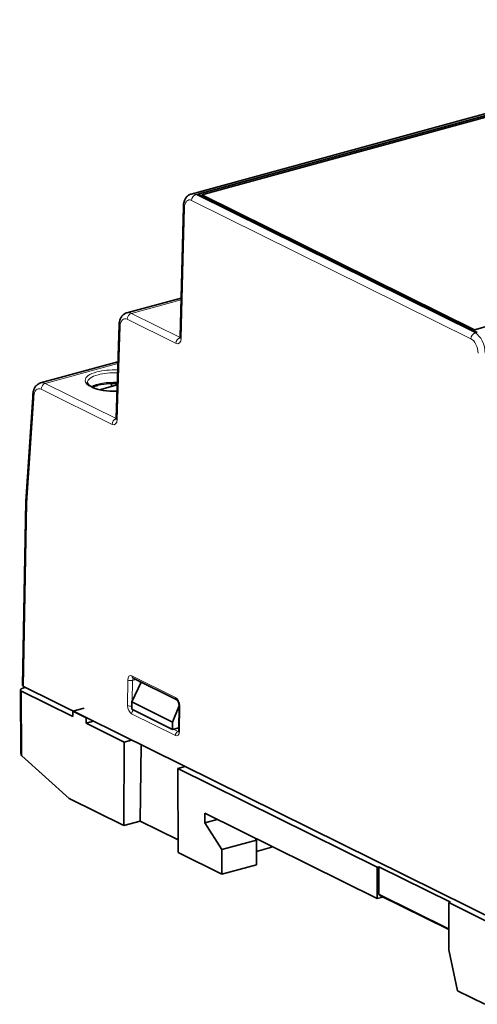
# Model space of a CAD drawing. Units: millimetres. Extents: x 6 to 310, y 7 to 285.
# Drawn here: x 198 to 239, y 13 to 100 of the extents above; entities that cross this region are included whole.
import ezdxf

# ---------------------------------------------------------------- set-up
doc = ezdxf.new("R2010")
doc.units = ezdxf.units.MM
doc.layers.add('1', color=7, linetype='Continuous', true_color=0xffffff)

msp = doc.modelspace()

# ---------------------------------------------------------------- linework, layer by layer
at = {"layer": '1', "color": 18, "linetype": 'Continuous', "lineweight": 35}
for p, q in [((269.926, 100.16), (213.384, 84.721)), ((213.983, 84.723), (270.133, 100.055)), ((270.158, 99.9), (214.334, 84.657)), ((294.29, 87.953), (238.465, 72.71)), ((238.722, 72.476), (213.984, 84.722)), ((214.334, 84.657), (238.465, 72.71)), ((214.73, 84.461), (214.59, 84.423)), ((212.696, 83.625), (212.41, 72.064)), ((212.496, 75.515), (207.691, 74.203)), ((207.003, 73.117), (206.751, 64.883)), ((238.465, 72.71), (238.465, 72.603)), ((206.905, 69.871), (200.059, 68.002)), ((206.841, 67.819), (205.28, 67.392)), ((206.326, 67.947), (206.321, 67.677)), ((199.368, 66.731), (198.758, 57.51)), ((199.371, 66.894), (199.368, 66.729)), ((198.758, 57.506), (198.448, 41.215)), ((208.242, 41.858), (208.243, 41.858)), ((208.243, 41.858), (212.119, 39.939)), ((198.467, 40.961), (198.711, 41.028)), ((252.292, 14.502), (198.539, 41.113)), ((208.146, 39.749), (208.965, 41.5)), ((208.908, 41.377), (208.91, 41.528)), ((198.269, 40.815), (198.3, 35.173)), ((198.37, 40.703), (202.895, 38.463)), ((208.126, 39.105), (208.146, 39.749)), ((208.146, 39.749), (211.736, 37.971)), ((212.309, 39.337), (211.736, 37.971)), ((212.11, 39.944), (212.119, 39.939)), ((212.31, 39.474), (212.292, 37.221)), ((202.895, 38.927), (203.92, 39.207)), ((204.101, 38.329), (202.895, 38.927)), ((202.895, 38.463), (202.895, 38.927)), ((203.498, 38.628), (203.537, 38.638)), ((211.746, 37.313), (208.126, 39.105)), ((204.101, 37.866), (204.101, 38.329)), ((204.743, 38.041), (204.101, 37.866)), ((204.101, 37.866), (207.462, 36.202)), ((211.736, 37.971), (211.746, 37.313)), ((211.746, 37.313), (212.294, 37.463)), ((207.462, 36.202), (207.419, 28.805)), ((207.462, 36.202), (208.104, 36.378)), ((208.879, 29.203), (208.968, 35.95)), ((202.571, 31.205), (198.402, 34.986)), ((212.846, 34.03), (212.204, 33.855)), ((212.245, 26.416), (212.204, 33.855)), ((212.204, 33.855), (229.854, 25.117)), ((207.419, 28.805), (202.571, 31.205)), ((214.598, 29.887), (214.598, 29.053)), ((229.854, 22.335), (214.598, 29.887)), ((208.879, 29.203), (207.419, 28.805)), ((212.239, 27.54), (208.879, 29.203)), ((214.598, 29.053), (215.685, 29.349)), ((214.598, 29.053), (216.107, 26.683)), ((216.107, 26.683), (219.177, 27.521)), ((219.177, 27.521), (219.087, 27.665)), ((219.161, 25.338), (219.177, 27.521)), ((216.106, 24.504), (212.245, 26.416)), ((216.107, 26.683), (216.106, 24.504)), ((220.608, 26.912), (219.17, 26.519)), ((216.106, 24.504), (219.161, 25.338)), ((229.854, 25.117), (230.013, 25.16)), ((229.854, 22.335), (229.854, 25.117)), ((230.013, 25.16), (230.013, 22.748)), ((230.013, 25.16), (236.348, 22.024)), ((230.365, 22.474), (229.854, 22.335)), ((230.084, 22.614), (236.188, 19.592)), ((236.348, 22.024), (236.188, 21.981)), ((236.188, 21.981), (236.188, 19.199)), ((236.188, 21.981), (239.436, 20.373)), ((236.196, 17.804), (236.188, 19.199)), ((236.964, 14.178), (236.196, 17.804)), ((239.393, 12.976), (236.964, 14.178))]:
    msp.add_line(p, q, dxfattribs=at)
at = {"layer": '1', "color": 8, "linetype": 'Continuous', "lineweight": 18}
for p, q in [((213.79, 84.668), (213.986, 84.722)), ((213.79, 84.668), (238.525, 72.423)), ((238.163, 71.907), (213.428, 84.152)), ((212.787, 83.515), (212.501, 71.955)), ((208.096, 74.15), (212.491, 75.35)), ((208.096, 74.15), (212.406, 72.016)), ((212.044, 71.5), (207.734, 73.634)), ((207.094, 73.006), (206.842, 64.771)), ((238.721, 72.476), (238.525, 72.423)), ((206.899, 69.705), (200.465, 67.948)), ((206.385, 64.322), (200.103, 67.432)), ((200.465, 67.948), (206.747, 64.838)), ((199.459, 66.614), (198.848, 57.391)), ((199.462, 66.787), (199.459, 66.614)), ((198.848, 57.391), (198.539, 41.113)), ((208.137, 42.062), (212.013, 40.143)), ((207.754, 39.431), (207.771, 41.683)), ((208.187, 41.658), (208.173, 39.806)), ((208.496, 41.733), (208.187, 41.658)), ((198.402, 34.986), (198.37, 40.703)), ((212.37, 39.406), (212.353, 37.154)), ((211.987, 36.776), (208.111, 38.694)), ((211.8, 37.328), (212.224, 37.118)), ((212.224, 37.118), (212.283, 37.136)), ((236.188, 19.691), (230.013, 22.748))]:
    msp.add_line(p, q, dxfattribs=at)
for centre, major_axis, ratio, start_param, end_param in [((213.779, 83.274), (-0.395, 1.447), 0.562663, 5.819746, 6.269567), ((213.787, 84.25), (0.2, 0.403), 0.739487, 0.581134, 2.15193), ((213.42, 83.176), (0.277, -1.013), 0.562663, 2.678153, 4.222769), ((213.146, 83.613), (-0.45, 0.011), 0.388782, 6.282663, 6.94014), ((208.086, 72.756), (-0.395, 1.447), 0.562663, 5.819746, 6.269425), ((208.093, 73.732), (0.2, 0.403), 0.739487, 0.581134, 2.15193), ((207.727, 72.658), (0.277, -1.013), 0.562663, 2.678153, 4.214043), ((207.453, 73.104), (-0.45, 0.014), 0.395134, 6.282655, 6.942414), ((238.521, 72.005), (0.2, 0.403), 0.739487, 0.581134, 2.15193), ((238.514, 71.029), (-0.395, 1.447), 0.562663, 4.275129, 5.819746), ((212.402, 71.598), (0.2, 0.403), 0.739487, 0.581134, 2.15193), ((212.049, 72.197), (-0.198, 0.724), 0.562663, 2.678153, 4.222769), ((212.86, 72.053), (-0.45, 0.011), 0.388782, 6.283179, 6.94014), ((238.155, 70.931), (0.277, -1.013), 0.562663, 1.133537, 2.678153), ((206.569, 68.204), (-2.565, 0.019), 0.369552, 5.362819, 6.283185), ((206.569, 68.204), (-2.565, 0.019), 0.369552, 4.59303, 5.362819), ((206.568, 68.015), (2.365, -0.018), 0.369552, 1.443878, 2.221226), ((200.455, 66.554), (-0.395, 1.447), 0.562663, 5.819746, 6.269851), ((206.569, 68.204), (-2.565, 0.019), 0.369552, 0, 0.693136), ((206.568, 68.015), (2.365, -0.018), 0.369552, 2.221226, 3.142105), ((206.561, 67.178), (-2.381, 0.018), 0.369552, 4.594503, 5.720862), ((200.096, 66.457), (0.277, -1.013), 0.562663, 2.678153, 4.231496), ((200.462, 67.53), (0.2, 0.403), 0.739487, 0.581134, 2.15193), ((199.821, 66.885), (-0.45, 0.009), 0.382401, 6.282673, 6.937916), ((206.744, 64.42), (0.2, 0.403), 0.739487, 0.581134, 2.15193), ((206.39, 65.019), (-0.198, 0.724), 0.562663, 2.678153, 4.214043), ((207.201, 64.869), (-0.45, 0.014), 0.395134, 6.28317, 6.942414), ((208.133, 41.504), (-0.158, 0.579), 0.562526, 5.819722, 7.39029), ((208.376, 42.127), (0.133, 0.269), 0.739487, 2.15193, 3.141579), ((208.01, 41.749), (0.3, -0.002), 0.369495, 3.792004, 5.345347), ((208.372, 41.569), (-0.087, 0.287), 0.568374, 0.130522, 1.090508), ((212.252, 40.208), (0.133, 0.269), 0.739487, 2.15193, 3.096872), ((212.008, 39.585), (0.158, -0.579), 0.5628, 1.107609, 2.678177), ((208.116, 39.252), (0.158, -0.579), 0.5628, 4.249354, 5.81977), ((207.993, 39.496), (0.3, -0.002), 0.369495, 3.792004, 5.209624), ((212.61, 39.471), (0.3, -0.002), 0.369608, 3.147986, 3.792041), ((208.351, 38.76), (0.133, 0.269), 0.739487, 0.793192, 2.15193), ((211.991, 37.333), (-0.158, 0.579), 0.562526, 2.678129, 4.248545), ((212.226, 36.841), (0.133, 0.269), 0.739487, 0.598587, 2.15193), ((212.23, 37.399), (0.071, -0.292), 0.555518, 5.834916, 6.304863), ((212.592, 37.219), (0.3, -0.002), 0.369608, 3.141578, 3.792041)]:
    msp.add_ellipse(centre, major_axis=major_axis, ratio=ratio, start_param=start_param, end_param=end_param, dxfattribs=at)
at = {"layer": '1', "color": 18, "linetype": 'Continuous', "lineweight": 35}
for centre, major_axis, ratio, start_param, end_param in [((206.569, 68.204), (-2.565, 0.019), 0.369552, 0.693136, 1.673116), ((206.56, 66.996), (2.58, -0.019), 0.369552, 1.462924, 2.221226), ((199.818, 66.712), (-0.45, 0.019), 0.407807, 0.00959, 0.664342), ((199.207, 57.489), (-0.45, 0.019), 0.407807, 6.273558, 6.947527), ((198.898, 41.211), (-0.45, 0.003), 0.369567, 6.27896, 6.933712), ((198.769, 40.812), (-0.5, 0.004), 0.369524, 5.36287, 6.93359), ((198.801, 35.095), (-0.497, 0.114), 0.54825, 0.128078, 0.773644), ((230.173, 22.793), (0.089, 0.179), 0.739487, 2.160657, 3.141587)]:
    msp.add_ellipse(centre, major_axis=major_axis, ratio=ratio, start_param=start_param, end_param=end_param, dxfattribs=at)
for points, knots in [([(213.403, 84.722), (213.391, 84.721), (213.301, 84.708), (213.149, 84.623), (212.971, 84.469), (212.837, 84.265), (212.743, 84.021), (212.705, 83.799), (212.697, 83.662), (212.696, 83.625)], [0, 0, 0, 0, 0.025594, 0.20039, 0.370006, 0.54348, 0.728765, 0.927508, 1, 1, 1, 1]), ([(207.71, 74.204), (207.698, 74.202), (207.608, 74.19), (207.455, 74.105), (207.278, 73.951), (207.143, 73.747), (207.049, 73.502), (207.012, 73.284), (207.004, 73.151), (207.003, 73.117)], [0, 0, 0, 0, 0.025923, 0.201963, 0.372784, 0.547492, 0.734095, 0.93425, 1, 1, 1, 1]), ([(212.41, 72.064), (212.409, 72.042), (212.406, 71.999), (212.394, 71.952), (212.389, 71.942), (212.389, 71.942)], [0, 0, 0, 0, 0.281643, 0.647251, 1, 1, 1, 1]), ([(204.681, 67.61), (204.632, 67.63), (204.506, 67.688), (204.357, 67.79), (204.246, 67.903), (204.207, 67.983), (204.204, 68.021), (204.207, 68.035)], [0, 0, 0, 0, 0.133046, 0.371913, 0.606288, 0.840166, 1, 1, 1, 1]), ([(200.078, 68.002), (200.066, 68.001), (199.976, 67.988), (199.824, 67.903), (199.646, 67.749), (199.512, 67.545), (199.418, 67.301), (199.379, 67.075), (199.372, 66.934), (199.371, 66.894)], [0, 0, 0, 0, 0.025149, 0.198742, 0.36719, 0.539471, 0.723481, 0.920856, 1, 1, 1, 1]), ([(204.657, 67.621), (204.66, 67.622), (204.744, 67.659), (204.837, 67.695), (204.941, 67.725), (204.941, 67.725)], [0, 0, 0, 0, 0.027821, 0.997445, 1, 1, 1, 1]), ([(206.751, 64.883), (206.75, 64.861), (206.747, 64.818), (206.735, 64.773), (206.73, 64.764), (206.73, 64.764)], [0, 0, 0, 0, 0.285746, 0.655883, 1, 1, 1, 1]), ([(212.119, 39.939), (212.121, 39.939), (212.131, 39.932), (212.168, 39.899), (212.215, 39.833), (212.261, 39.738), (212.297, 39.621), (212.309, 39.529), (212.31, 39.483), (212.31, 39.474)], [0, 0, 0, 0, 0.116558, 0.261155, 0.412348, 0.579927, 0.762214, 0.950326, 1, 1, 1, 1]), ([(212.292, 37.221), (212.292, 37.199), (212.289, 37.154), (212.276, 37.1), (212.266, 37.084), (212.266, 37.084), (212.266, 37.084)], [0, 0, 0, 0, 0.259712, 0.591227, 0.949694, 1, 1, 1, 1])]:
    msp.add_open_spline(points, degree=3, knots=knots, dxfattribs=at)
for points in [[(204.941, 67.725), (205.057, 67.759)], [(205.057, 67.759), (205.11, 67.772)]]:
    msp.add_open_spline(points, degree=1, dxfattribs=at)

doc.saveas('drawing.dxf')
